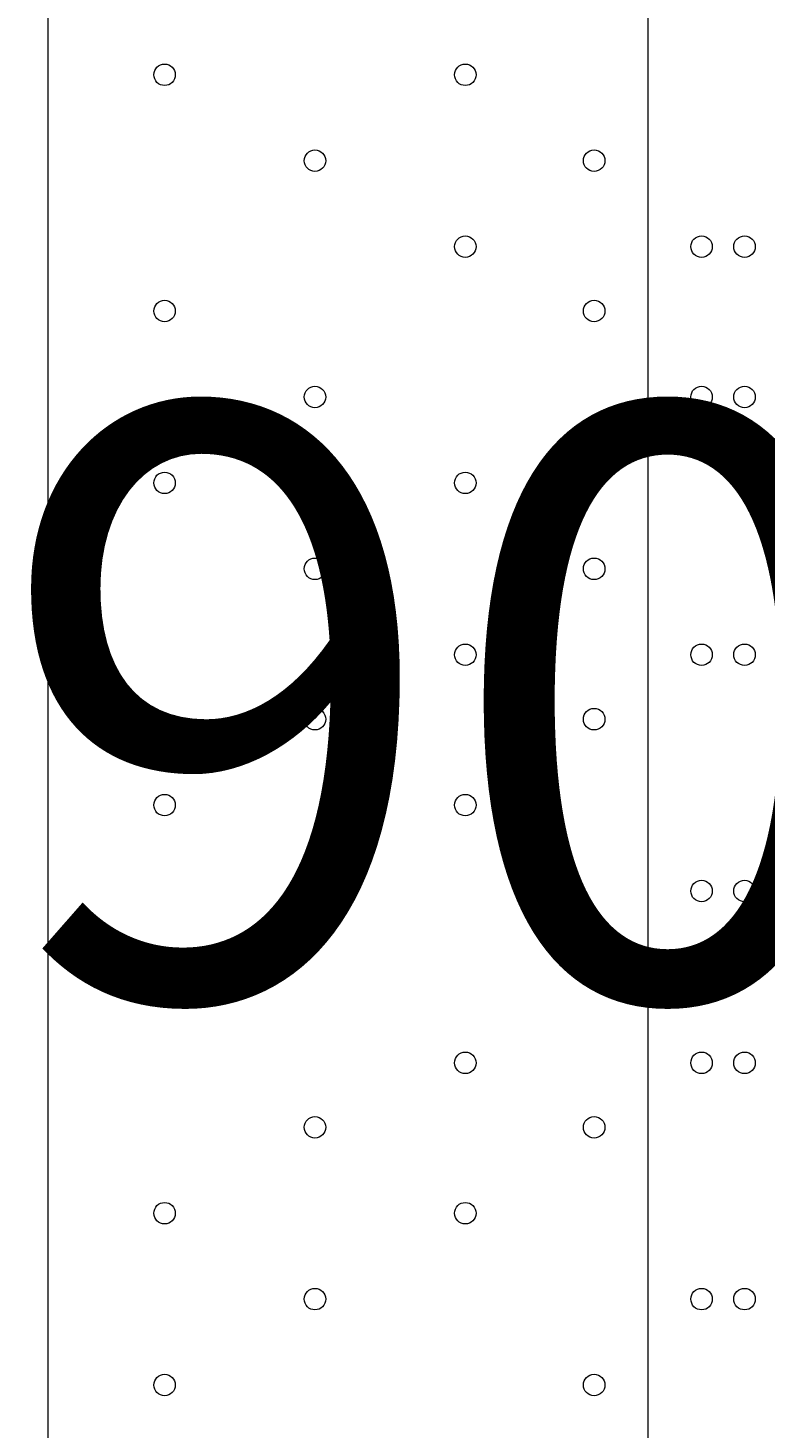
# Model space of a CAD drawing. Units: millimetres. Extents: x -5622 to 12867, y -12821 to 2544.
# Drawn here: x 3760 to 3979, y -7072 to -6658 of the extents above; entities that cross this region are included whole.
import ezdxf

# ---------------------------------------------------------------- set-up
doc = ezdxf.new("R2010")
doc.units = ezdxf.units.MM
doc.header["$MEASUREMENT"] = 0
doc.layers.add('Logos & Title', color=7, linetype='Continuous', lineweight=0)

# ---------------------------------------------------------------- blocks, each defined once
blk = doc.blocks.new('Block_2')
at = {"layer": 'Logos & Title', "color": 253, "lineweight": 9}
blk.add_line((3766.41, -8679.44), (3766.41, -5004.83), dxfattribs=at)

msp = doc.modelspace()

# ---------------------------------------------------------------- linework, layer by layer
at = {"layer": 'Logos & Title', "color": 7, "lineweight": 9}
msp.add_line((3943.68, -6421.07), (3943.68, -7265.62), dxfattribs=at)
at = {"layer": 'Logos & Title', "color": 1, "lineweight": 15}
msp.add_open_spline([(9923.8, -3033.42), (10862.69, -3033.42), (11623.81, -2272.32), (11623.81, -1333.42), (11623.81, -1333.42), (11623.81, -485.88), (11623.81, -485.88), (11623.81, 453.01), (10862.69, 1214.12), (9923.8, 1214.12), (9923.8, 1214.12), (7646.96, 1214.12), (7646.96, 1214.12), (7305.86, 1472.08), (6881.13, 1625.26), (6420.51, 1625.26), (6420.51, 1625.26), (3964.47, 1625.26), (3964.47, 1625.26), (2922.6, 1625.26), (2064.12, 842.3), (1943.95, -167.23), (1943.95, -167.23), (1916.66, -62.85), (1916.66, -62.85), (1916.65, -62.81), (1916.64, -62.78), (1916.63, -62.75), (1916.63, -62.75), (1916.16, -60.95), (1916.16, -60.95), (1916.16, -60.95), (1916.12, -60.96), (1916.12, -60.96), (1749.01, 585.12), (1162.19, 1062.32), (463.87, 1062.32), (-229.9, 1062.32), (-813.39, 591.21), (-984.84, -48.47), (-984.84, -48.47), (-985.05, -48.4), (-985.05, -48.4), (-985.05, -48.4), (-1329.67, -1285), (-1329.67, -1285), (-1338.5, -1308.69), (-1346.81, -1332.63), (-1354.7, -1356.76), (-1354.7, -1356.76), (-1653.86, -1356.76), (-1653.86, -1356.76), (-2482.28, -1356.76), (-3153.85, -2028.33), (-3153.85, -2856.76), (-3153.85, -2856.76), (-3153.85, -2894.86), (-3153.85, -2894.86), (-3153.85, -3320.62), (-2976.15, -3704.62), (-2691.25, -3977.65), (-3315.86, -4388.88), (-3728.43, -5095.93), (-3728.43, -5899.67), (-3728.43, -6230.12), (-3658.22, -6543.99), (-3532.74, -6827.99), (-3532.74, -6827.99), (-3532.74, -7335.11), (-3532.74, -7335.11), (-3532.74, -7625.89), (-3473.59, -7902.85), (-3366.74, -8154.67), (-3366.74, -8154.67), (-3406.42, -8301.78), (-3406.42, -8301.78), (-3406.42, -8301.78), (-3443.82, -8352.72), (-3443.82, -8352.72), (-3459.48, -8374.03), (-3474.22, -8395.69), (-3488.62, -8417.53), (-3514.51, -8450.94), (-3539.56, -8485.37), (-3562.98, -8521.49), (-3802.63, -8890.71), (-3968.01, -9303.28), (-4046.15, -9723.13), (-4062.55, -9781.33), (-4076.07, -9840.95), (-4085.55, -9902.27), (-4085.55, -9902.27), (-4155.37, -10353.08), (-4155.37, -10353.08), (-4167.22, -10429.6), (-4173.04, -10506.36), (-4173.04, -10582.74), (-4173.04, -10929.31), (-4088, -11223.03), (-3829.16, -11459.74), (-3819.62, -11468.47), (-3810.21, -11477.6), (-3800.73, -11487.04), (-3800.73, -11487.04), (-3811.1, -11555.44), (-3811.1, -11555.44), (-3893.87, -12101.48), (-3518.32, -12611.25), (-2972.29, -12694.04), (-2972.29, -12694.04), (-2207.15, -12810.04), (-2207.15, -12810.04), (-2156.32, -12817.75), (-2105.9, -12821.47), (-2056.01, -12821.47), (-1570.22, -12821.47), (-1144.05, -12466.78), (-1068.67, -11971.91), (-741, -11723.11), (-479.07, -11374.51), (-410.21, -10936.16), (-410.21, -10936.16), (-346.82, -10532.83), (-346.82, -10532.83), (-346.82, -10532.83), (-157.17, -10413.27), (-157.17, -10413.27), (-9.42, -10320.17), (118.74, -10203.47), (223.59, -10069.7), (223.59, -10069.7), (-592.32, -9435.1), (-592.32, -9435.1), (-592.32, -9435.1), (-420.83, -9435.1), (-420.83, -9435.1), (-102.37, -9435.1), (199.43, -9364.11), (469.77, -9237.21), (469.77, -9237.21), (495.62, -9237.21), (495.62, -9237.21), (617.26, -9237.21), (736.08, -9225.39), (851.35, -9203.53), (851.35, -9203.53), (851.22, -9203.85), (851.22, -9203.85), (851.22, -9203.85), (1591.78, -9087.35), (1591.78, -9087.35), (1783.01, -9695.78), (2351.38, -10137.11), (3022.93, -10137.11), (3022.93, -10137.11), (4889.82, -10137.11), (4889.82, -10137.11), (5652.32, -10137.11), (6281.46, -9568.06), (6376.85, -8831.55), (6376.85, -8831.55), (6819.27, -8831.55), (6819.27, -8831.55), (6845.7, -9235.5), (7032.18, -9595.53), (7315.62, -9849.54), (7315.62, -9849.54), (7315.62, -10441.72), (7315.62, -10441.72), (7315.62, -10994.01), (7763.34, -11441.73), (8315.63, -11441.73), (8315.63, -11441.73), (9306.23, -11441.73), (9306.23, -11441.73), (9858.51, -11441.73), (10306.24, -10994.01), (10306.24, -10441.72), (10306.24, -10441.72), (10306.24, -9849.98), (10306.24, -9849.98), (10613.02, -9575.32), (10806.22, -9176.41), (10806.22, -8732.23), (10806.22, -8732.23), (10806.22, -8459.27), (10806.22, -8459.27), (11126.78, -8184.17), (11330.12, -7776.37), (11330.12, -7320.81), (11330.12, -7320.81), (11330.12, -6358.22), (11330.12, -6358.22), (11330.12, -5673.93), (10871.74, -5097.07), (10245.4, -4916.92), (10085.62, -4530.31), (9768.91, -4225.05), (9374.64, -4080.6), (9045.23, -3701.04), (8573.22, -3449.03), (8042.69, -3408.04), (8120.58, -3287.19), (8191.78, -3162.17), (8255.54, -3033.42), (8255.54, -3033.42), (9923.8, -3033.42), (9923.8, -3033.42)], degree=3, knots=[0, 0, 0, 0, 1, 1, 1, 2, 2, 2, 3, 3, 3, 4, 4, 4, 5, 5, 5, 6, 6, 6, 7, 7, 7, 8, 8, 8, 9, 9, 9, 10, 10, 10, 11, 11, 11, 12, 12, 12, 13, 13, 13, 14, 14, 14, 15, 15, 15, 16, 16, 16, 17, 17, 17, 18, 18, 18, 19, 19, 19, 20, 20, 20, 21, 21, 21, 22, 22, 22, 23, 23, 23, 24, 24, 24, 25, 25, 25, 26, 26, 26, 27, 27, 27, 28, 28, 28, 29, 29, 29, 30, 30, 30, 31, 31, 31, 32, 32, 32, 33, 33, 33, 34, 34, 34, 35, 35, 35, 36, 36, 36, 37, 37, 37, 38, 38, 38, 39, 39, 39, 40, 40, 40, 41, 41, 41, 42, 42, 42, 43, 43, 43, 44, 44, 44, 45, 45, 45, 46, 46, 46, 47, 47, 47, 48, 48, 48, 49, 49, 49, 50, 50, 50, 51, 51, 51, 52, 52, 52, 53, 53, 53, 54, 54, 54, 55, 55, 55, 56, 56, 56, 57, 57, 57, 58, 58, 58, 59, 59, 59, 60, 60, 60, 61, 61, 61, 62, 62, 62, 63, 63, 63, 64, 64, 64, 65, 65, 65, 66, 66, 66, 67, 67, 67, 68, 68, 68, 69, 69, 69, 69], dxfattribs=at)
at = {"layer": 'Logos & Title', "color": 253, "lineweight": 9}
msp.add_open_spline([(1592.68, -9090.17), (1592.68, -9090.17), (3231.85, -8832.32), (3231.85, -8832.32), (3294.25, -8826.49), (3355.46, -8816.7), (3415.4, -8803.45), (3415.4, -8803.45), (3416.63, -8803.26), (3416.63, -8803.26), (3416.63, -8803.26), (3416.49, -8803.2), (3416.49, -8803.2), (4088.06, -8654.26), (4590.39, -8055.57), (4590.39, -7339.17), (4590.39, -7339.17), (4590.39, -6344.88), (4590.39, -6344.88), (4590.39, -5581.78), (4020.44, -4952.24), (3283.07, -4857.62), (3283.07, -4857.62), (3283.28, -4857.31), (3283.28, -4857.31), (3283.28, -4857.31), (1279.12, -4543.48), (1279.12, -4543.48), (1134.92, -4260.4), (921.81, -4018.4), (662.05, -3839.23), (1615.13, -3737.14), (2357.43, -2930.54), (2357.43, -1950.35), (2357.43, -1833.76), (2346.36, -1719.82), (2326.26, -1609.03), (2326.26, -1609.03), (2326.9, -1609.42), (2326.9, -1609.42)], degree=3, knots=[0, 0, 0, 0, 1, 1, 1, 2, 2, 2, 3, 3, 3, 4, 4, 4, 5, 5, 5, 6, 6, 6, 7, 7, 7, 8, 8, 8, 9, 9, 9, 10, 10, 10, 11, 11, 11, 12, 12, 12, 13, 13, 13, 13], dxfattribs=at)
at = {"layer": 'Logos & Title', "color": 7, "lineweight": 9}
for points in [[(3800.8, -6668.72), (3799.05, -6668.72), (3797.63, -6670.14), (3797.63, -6671.89), (3797.63, -6673.65), (3799.05, -6675.07), (3800.8, -6675.07), (3802.55, -6675.07), (3803.98, -6673.65), (3803.98, -6671.9), (3803.98, -6670.14), (3802.56, -6668.72), (3800.8, -6668.72)], [(3800.8, -6675.07), (3802.55, -6675.07), (3803.98, -6673.65), (3803.98, -6671.9), (3803.98, -6670.14), (3802.56, -6668.72), (3800.8, -6668.72), (3799.05, -6668.72), (3797.63, -6670.14), (3797.63, -6671.89), (3797.63, -6673.65), (3799.05, -6675.07), (3800.8, -6675.07)], [(3800.8, -6675.07), (3802.55, -6675.07), (3803.98, -6673.65), (3803.98, -6671.9), (3803.98, -6670.14), (3802.56, -6668.72), (3800.8, -6668.72), (3799.05, -6668.72), (3797.63, -6670.14), (3797.63, -6671.89), (3797.63, -6673.65), (3799.05, -6675.07), (3800.8, -6675.07)], [(3889.7, -6668.72), (3887.95, -6668.72), (3886.53, -6670.14), (3886.53, -6671.89), (3886.53, -6673.65), (3887.95, -6675.07), (3889.7, -6675.07), (3891.45, -6675.07), (3892.88, -6673.65), (3892.88, -6671.9), (3892.88, -6670.14), (3891.46, -6668.72), (3889.7, -6668.72)], [(3889.7, -6675.07), (3891.45, -6675.07), (3892.88, -6673.65), (3892.88, -6671.9), (3892.88, -6670.14), (3891.46, -6668.72), (3889.7, -6668.72), (3887.95, -6668.72), (3886.53, -6670.14), (3886.53, -6671.89), (3886.53, -6673.65), (3887.95, -6675.07), (3889.7, -6675.07)], [(3889.7, -6675.07), (3891.45, -6675.07), (3892.88, -6673.65), (3892.88, -6671.9), (3892.88, -6670.14), (3891.46, -6668.72), (3889.7, -6668.72), (3887.95, -6668.72), (3886.53, -6670.14), (3886.53, -6671.89), (3886.53, -6673.65), (3887.95, -6675.07), (3889.7, -6675.07)], [(3845.25, -6694.12), (3843.5, -6694.12), (3842.08, -6695.54), (3842.08, -6697.29), (3842.08, -6699.05), (3843.5, -6700.47), (3845.25, -6700.47), (3847, -6700.47), (3848.43, -6699.05), (3848.43, -6697.3), (3848.43, -6695.54), (3847.01, -6694.12), (3845.25, -6694.12)], [(3845.25, -6700.47), (3847, -6700.47), (3848.43, -6699.05), (3848.43, -6697.3), (3848.43, -6695.54), (3847.01, -6694.12), (3845.25, -6694.12), (3843.5, -6694.12), (3842.08, -6695.54), (3842.08, -6697.29), (3842.08, -6699.05), (3843.5, -6700.47), (3845.25, -6700.47)], [(3845.25, -6700.47), (3847, -6700.47), (3848.43, -6699.05), (3848.43, -6697.3), (3848.43, -6695.54), (3847.01, -6694.12), (3845.25, -6694.12), (3843.5, -6694.12), (3842.08, -6695.54), (3842.08, -6697.29), (3842.08, -6699.05), (3843.5, -6700.47), (3845.25, -6700.47)], [(3927.8, -6694.12), (3926.05, -6694.12), (3924.63, -6695.54), (3924.62, -6697.29), (3924.62, -6699.05), (3926.05, -6700.47), (3927.8, -6700.47), (3929.55, -6700.47), (3930.97, -6699.05), (3930.98, -6697.3), (3930.98, -6695.54), (3929.56, -6694.12), (3927.8, -6694.12)], [(3927.8, -6700.47), (3929.55, -6700.47), (3930.97, -6699.05), (3930.98, -6697.3), (3930.98, -6695.54), (3929.56, -6694.12), (3927.8, -6694.12), (3926.05, -6694.12), (3924.63, -6695.54), (3924.62, -6697.29), (3924.62, -6699.05), (3926.05, -6700.47), (3927.8, -6700.47)], [(3927.8, -6700.47), (3929.55, -6700.47), (3930.97, -6699.05), (3930.98, -6697.3), (3930.98, -6695.54), (3929.56, -6694.12), (3927.8, -6694.12), (3926.05, -6694.12), (3924.63, -6695.54), (3924.62, -6697.29), (3924.62, -6699.05), (3926.05, -6700.47), (3927.8, -6700.47)], [(3889.7, -6719.52), (3887.95, -6719.52), (3886.53, -6720.94), (3886.53, -6722.69), (3886.53, -6724.45), (3887.95, -6725.87), (3889.7, -6725.87), (3891.45, -6725.87), (3892.88, -6724.45), (3892.88, -6722.7), (3892.88, -6720.94), (3891.46, -6719.52), (3889.7, -6719.52)], [(3889.7, -6725.87), (3891.45, -6725.87), (3892.88, -6724.45), (3892.88, -6722.7), (3892.88, -6720.94), (3891.46, -6719.52), (3889.7, -6719.52), (3887.95, -6719.52), (3886.53, -6720.94), (3886.53, -6722.69), (3886.53, -6724.45), (3887.95, -6725.87), (3889.7, -6725.87)], [(3889.7, -6725.87), (3891.45, -6725.87), (3892.88, -6724.45), (3892.88, -6722.7), (3892.88, -6720.94), (3891.46, -6719.52), (3889.7, -6719.52), (3887.95, -6719.52), (3886.53, -6720.94), (3886.53, -6722.69), (3886.53, -6724.45), (3887.95, -6725.87), (3889.7, -6725.87)], [(3959.55, -6719.52), (3957.8, -6719.52), (3956.38, -6720.94), (3956.38, -6722.69), (3956.38, -6724.45), (3957.8, -6725.87), (3959.55, -6725.87), (3961.3, -6725.87), (3962.73, -6724.45), (3962.73, -6722.7), (3962.73, -6720.94), (3961.31, -6719.52), (3959.55, -6719.52)], [(3959.55, -6725.87), (3961.3, -6725.87), (3962.73, -6724.45), (3962.73, -6722.7), (3962.73, -6720.94), (3961.31, -6719.52), (3959.55, -6719.52), (3957.8, -6719.52), (3956.38, -6720.94), (3956.38, -6722.69), (3956.38, -6724.45), (3957.8, -6725.87), (3959.55, -6725.87)], [(3959.55, -6725.87), (3961.3, -6725.87), (3962.73, -6724.45), (3962.73, -6722.7), (3962.73, -6720.94), (3961.31, -6719.52), (3959.55, -6719.52), (3957.8, -6719.52), (3956.38, -6720.94), (3956.38, -6722.69), (3956.38, -6724.45), (3957.8, -6725.87), (3959.55, -6725.87)], [(3972.25, -6719.52), (3970.5, -6719.52), (3969.08, -6720.94), (3969.07, -6722.69), (3969.07, -6724.45), (3970.5, -6725.87), (3972.25, -6725.87), (3974, -6725.87), (3975.42, -6724.45), (3975.43, -6722.7), (3975.43, -6720.94), (3974.01, -6719.52), (3972.25, -6719.52)], [(3972.25, -6725.87), (3974, -6725.87), (3975.42, -6724.45), (3975.43, -6722.7), (3975.43, -6720.94), (3974.01, -6719.52), (3972.25, -6719.52), (3970.5, -6719.52), (3969.08, -6720.94), (3969.07, -6722.69), (3969.07, -6724.45), (3970.5, -6725.87), (3972.25, -6725.87)], [(3972.25, -6725.87), (3974, -6725.87), (3975.42, -6724.45), (3975.43, -6722.7), (3975.43, -6720.94), (3974.01, -6719.52), (3972.25, -6719.52), (3970.5, -6719.52), (3969.08, -6720.94), (3969.07, -6722.69), (3969.07, -6724.45), (3970.5, -6725.87), (3972.25, -6725.87)], [(3800.8, -6738.57), (3799.05, -6738.57), (3797.63, -6739.99), (3797.63, -6741.74), (3797.63, -6743.5), (3799.05, -6744.92), (3800.8, -6744.92), (3802.55, -6744.92), (3803.98, -6743.5), (3803.98, -6741.75), (3803.98, -6739.99), (3802.56, -6738.57), (3800.8, -6738.57)], [(3800.8, -6744.92), (3802.55, -6744.92), (3803.98, -6743.5), (3803.98, -6741.75), (3803.98, -6739.99), (3802.56, -6738.57), (3800.8, -6738.57), (3799.05, -6738.57), (3797.63, -6739.99), (3797.63, -6741.74), (3797.63, -6743.5), (3799.05, -6744.92), (3800.8, -6744.92)], [(3800.8, -6744.92), (3802.55, -6744.92), (3803.98, -6743.5), (3803.98, -6741.75), (3803.98, -6739.99), (3802.56, -6738.57), (3800.8, -6738.57), (3799.05, -6738.57), (3797.63, -6739.99), (3797.63, -6741.74), (3797.63, -6743.5), (3799.05, -6744.92), (3800.8, -6744.92)], [(3927.8, -6738.57), (3926.05, -6738.57), (3924.63, -6739.99), (3924.62, -6741.74), (3924.62, -6743.5), (3926.05, -6744.92), (3927.8, -6744.92), (3929.55, -6744.92), (3930.97, -6743.5), (3930.98, -6741.75), (3930.98, -6739.99), (3929.56, -6738.57), (3927.8, -6738.57)], [(3927.8, -6744.92), (3929.55, -6744.92), (3930.97, -6743.5), (3930.98, -6741.75), (3930.98, -6739.99), (3929.56, -6738.57), (3927.8, -6738.57), (3926.05, -6738.57), (3924.63, -6739.99), (3924.62, -6741.74), (3924.62, -6743.5), (3926.05, -6744.92), (3927.8, -6744.92)], [(3927.8, -6744.92), (3929.55, -6744.92), (3930.97, -6743.5), (3930.98, -6741.75), (3930.98, -6739.99), (3929.56, -6738.57), (3927.8, -6738.57), (3926.05, -6738.57), (3924.63, -6739.99), (3924.62, -6741.74), (3924.62, -6743.5), (3926.05, -6744.92), (3927.8, -6744.92)], [(3845.25, -6763.97), (3843.5, -6763.97), (3842.08, -6765.39), (3842.08, -6767.14), (3842.08, -6768.9), (3843.5, -6770.32), (3845.25, -6770.32), (3847, -6770.32), (3848.43, -6768.9), (3848.43, -6767.15), (3848.43, -6765.39), (3847.01, -6763.97), (3845.25, -6763.97)], [(3845.25, -6770.32), (3847, -6770.32), (3848.43, -6768.9), (3848.43, -6767.15), (3848.43, -6765.39), (3847.01, -6763.97), (3845.25, -6763.97), (3843.5, -6763.97), (3842.08, -6765.39), (3842.08, -6767.14), (3842.08, -6768.9), (3843.5, -6770.32), (3845.25, -6770.32)], [(3845.25, -6770.32), (3847, -6770.32), (3848.43, -6768.9), (3848.43, -6767.15), (3848.43, -6765.39), (3847.01, -6763.97), (3845.25, -6763.97), (3843.5, -6763.97), (3842.08, -6765.39), (3842.08, -6767.14), (3842.08, -6768.9), (3843.5, -6770.32), (3845.25, -6770.32)], [(3959.55, -6763.97), (3957.8, -6763.97), (3956.38, -6765.39), (3956.38, -6767.14), (3956.38, -6768.9), (3957.8, -6770.32), (3959.55, -6770.32), (3961.3, -6770.32), (3962.73, -6768.9), (3962.73, -6767.15), (3962.73, -6765.39), (3961.31, -6763.97), (3959.55, -6763.97)], [(3959.55, -6770.32), (3961.3, -6770.32), (3962.73, -6768.9), (3962.73, -6767.15), (3962.73, -6765.39), (3961.31, -6763.97), (3959.55, -6763.97), (3957.8, -6763.97), (3956.38, -6765.39), (3956.38, -6767.14), (3956.38, -6768.9), (3957.8, -6770.32), (3959.55, -6770.32)], [(3959.55, -6770.32), (3961.3, -6770.32), (3962.73, -6768.9), (3962.73, -6767.15), (3962.73, -6765.39), (3961.31, -6763.97), (3959.55, -6763.97), (3957.8, -6763.97), (3956.38, -6765.39), (3956.38, -6767.14), (3956.38, -6768.9), (3957.8, -6770.32), (3959.55, -6770.32)], [(3972.25, -6763.97), (3970.5, -6763.97), (3969.08, -6765.39), (3969.07, -6767.14), (3969.07, -6768.9), (3970.5, -6770.32), (3972.25, -6770.32), (3974, -6770.32), (3975.42, -6768.9), (3975.43, -6767.15), (3975.43, -6765.39), (3974.01, -6763.97), (3972.25, -6763.97)], [(3972.25, -6770.32), (3974, -6770.32), (3975.42, -6768.9), (3975.43, -6767.15), (3975.43, -6765.39), (3974.01, -6763.97), (3972.25, -6763.97), (3970.5, -6763.97), (3969.08, -6765.39), (3969.07, -6767.14), (3969.07, -6768.9), (3970.5, -6770.32), (3972.25, -6770.32)], [(3972.25, -6770.32), (3974, -6770.32), (3975.42, -6768.9), (3975.43, -6767.15), (3975.43, -6765.39), (3974.01, -6763.97), (3972.25, -6763.97), (3970.5, -6763.97), (3969.08, -6765.39), (3969.07, -6767.14), (3969.07, -6768.9), (3970.5, -6770.32), (3972.25, -6770.32)], [(3800.8, -6789.37), (3799.05, -6789.37), (3797.63, -6790.79), (3797.63, -6792.54), (3797.63, -6794.3), (3799.05, -6795.72), (3800.8, -6795.72), (3802.55, -6795.72), (3803.98, -6794.3), (3803.98, -6792.55), (3803.98, -6790.79), (3802.56, -6789.37), (3800.8, -6789.37)], [(3800.8, -6795.72), (3802.55, -6795.72), (3803.98, -6794.3), (3803.98, -6792.55), (3803.98, -6790.79), (3802.56, -6789.37), (3800.8, -6789.37), (3799.05, -6789.37), (3797.63, -6790.79), (3797.63, -6792.54), (3797.63, -6794.3), (3799.05, -6795.72), (3800.8, -6795.72)], [(3800.8, -6795.72), (3802.55, -6795.72), (3803.98, -6794.3), (3803.98, -6792.55), (3803.98, -6790.79), (3802.56, -6789.37), (3800.8, -6789.37), (3799.05, -6789.37), (3797.63, -6790.79), (3797.63, -6792.54), (3797.63, -6794.3), (3799.05, -6795.72), (3800.8, -6795.72)], [(3889.7, -6789.37), (3887.95, -6789.37), (3886.53, -6790.79), (3886.53, -6792.54), (3886.53, -6794.3), (3887.95, -6795.72), (3889.7, -6795.72), (3891.45, -6795.72), (3892.88, -6794.3), (3892.88, -6792.55), (3892.88, -6790.79), (3891.46, -6789.37), (3889.7, -6789.37)], [(3889.7, -6795.72), (3891.45, -6795.72), (3892.88, -6794.3), (3892.88, -6792.55), (3892.88, -6790.79), (3891.46, -6789.37), (3889.7, -6789.37), (3887.95, -6789.37), (3886.53, -6790.79), (3886.53, -6792.54), (3886.53, -6794.3), (3887.95, -6795.72), (3889.7, -6795.72)], [(3889.7, -6795.72), (3891.45, -6795.72), (3892.88, -6794.3), (3892.88, -6792.55), (3892.88, -6790.79), (3891.46, -6789.37), (3889.7, -6789.37), (3887.95, -6789.37), (3886.53, -6790.79), (3886.53, -6792.54), (3886.53, -6794.3), (3887.95, -6795.72), (3889.7, -6795.72)], [(3845.25, -6814.77), (3843.5, -6814.77), (3842.08, -6816.19), (3842.08, -6817.94), (3842.08, -6819.7), (3843.5, -6821.12), (3845.25, -6821.12), (3847, -6821.12), (3848.43, -6819.7), (3848.43, -6817.95), (3848.43, -6816.19), (3847.01, -6814.77), (3845.25, -6814.77)], [(3845.25, -6821.12), (3847, -6821.12), (3848.43, -6819.7), (3848.43, -6817.95), (3848.43, -6816.19), (3847.01, -6814.77), (3845.25, -6814.77), (3843.5, -6814.77), (3842.08, -6816.19), (3842.08, -6817.94), (3842.08, -6819.7), (3843.5, -6821.12), (3845.25, -6821.12)], [(3845.25, -6821.12), (3847, -6821.12), (3848.43, -6819.7), (3848.43, -6817.95), (3848.43, -6816.19), (3847.01, -6814.77), (3845.25, -6814.77), (3843.5, -6814.77), (3842.08, -6816.19), (3842.08, -6817.94), (3842.08, -6819.7), (3843.5, -6821.12), (3845.25, -6821.12)], [(3927.8, -6814.77), (3926.05, -6814.77), (3924.63, -6816.19), (3924.62, -6817.94), (3924.62, -6819.7), (3926.05, -6821.12), (3927.8, -6821.12), (3929.55, -6821.12), (3930.97, -6819.7), (3930.98, -6817.95), (3930.98, -6816.19), (3929.56, -6814.77), (3927.8, -6814.77)], [(3927.8, -6821.12), (3929.55, -6821.12), (3930.97, -6819.7), (3930.98, -6817.95), (3930.98, -6816.19), (3929.56, -6814.77), (3927.8, -6814.77), (3926.05, -6814.77), (3924.63, -6816.19), (3924.62, -6817.94), (3924.62, -6819.7), (3926.05, -6821.12), (3927.8, -6821.12)], [(3927.8, -6821.12), (3929.55, -6821.12), (3930.97, -6819.7), (3930.98, -6817.95), (3930.98, -6816.19), (3929.56, -6814.77), (3927.8, -6814.77), (3926.05, -6814.77), (3924.63, -6816.19), (3924.62, -6817.94), (3924.62, -6819.7), (3926.05, -6821.12), (3927.8, -6821.12)], [(3889.7, -6840.17), (3887.95, -6840.17), (3886.53, -6841.59), (3886.53, -6843.34), (3886.53, -6845.1), (3887.95, -6846.52), (3889.7, -6846.52), (3891.45, -6846.52), (3892.88, -6845.1), (3892.88, -6843.35), (3892.88, -6841.59), (3891.46, -6840.17), (3889.7, -6840.17)], [(3889.7, -6846.52), (3891.45, -6846.52), (3892.88, -6845.1), (3892.88, -6843.35), (3892.88, -6841.59), (3891.46, -6840.17), (3889.7, -6840.17), (3887.95, -6840.17), (3886.53, -6841.59), (3886.53, -6843.34), (3886.53, -6845.1), (3887.95, -6846.52), (3889.7, -6846.52)], [(3889.7, -6846.52), (3891.45, -6846.52), (3892.88, -6845.1), (3892.88, -6843.35), (3892.88, -6841.59), (3891.46, -6840.17), (3889.7, -6840.17), (3887.95, -6840.17), (3886.53, -6841.59), (3886.53, -6843.34), (3886.53, -6845.1), (3887.95, -6846.52), (3889.7, -6846.52)], [(3959.55, -6840.17), (3957.8, -6840.17), (3956.38, -6841.59), (3956.38, -6843.34), (3956.38, -6845.1), (3957.8, -6846.52), (3959.55, -6846.52), (3961.3, -6846.52), (3962.73, -6845.1), (3962.73, -6843.35), (3962.73, -6841.59), (3961.31, -6840.17), (3959.55, -6840.17)], [(3959.55, -6846.52), (3961.3, -6846.52), (3962.73, -6845.1), (3962.73, -6843.35), (3962.73, -6841.59), (3961.31, -6840.17), (3959.55, -6840.17), (3957.8, -6840.17), (3956.38, -6841.59), (3956.38, -6843.34), (3956.38, -6845.1), (3957.8, -6846.52), (3959.55, -6846.52)], [(3959.55, -6846.52), (3961.3, -6846.52), (3962.73, -6845.1), (3962.73, -6843.35), (3962.73, -6841.59), (3961.31, -6840.17), (3959.55, -6840.17), (3957.8, -6840.17), (3956.38, -6841.59), (3956.38, -6843.34), (3956.38, -6845.1), (3957.8, -6846.52), (3959.55, -6846.52)], [(3972.25, -6840.17), (3970.5, -6840.17), (3969.08, -6841.59), (3969.07, -6843.34), (3969.07, -6845.1), (3970.5, -6846.52), (3972.25, -6846.52), (3974, -6846.52), (3975.42, -6845.1), (3975.43, -6843.35), (3975.43, -6841.59), (3974.01, -6840.17), (3972.25, -6840.17)], [(3972.25, -6846.52), (3974, -6846.52), (3975.42, -6845.1), (3975.43, -6843.35), (3975.43, -6841.59), (3974.01, -6840.17), (3972.25, -6840.17), (3970.5, -6840.17), (3969.08, -6841.59), (3969.07, -6843.34), (3969.07, -6845.1), (3970.5, -6846.52), (3972.25, -6846.52)], [(3972.25, -6846.52), (3974, -6846.52), (3975.42, -6845.1), (3975.43, -6843.35), (3975.43, -6841.59), (3974.01, -6840.17), (3972.25, -6840.17), (3970.5, -6840.17), (3969.08, -6841.59), (3969.07, -6843.34), (3969.07, -6845.1), (3970.5, -6846.52), (3972.25, -6846.52)], [(3845.25, -6859.22), (3843.5, -6859.22), (3842.08, -6860.64), (3842.08, -6862.39), (3842.08, -6864.15), (3843.5, -6865.57), (3845.25, -6865.57), (3847, -6865.57), (3848.43, -6864.15), (3848.43, -6862.4), (3848.43, -6860.64), (3847.01, -6859.22), (3845.25, -6859.22)], [(3845.25, -6865.57), (3847, -6865.57), (3848.43, -6864.15), (3848.43, -6862.4), (3848.43, -6860.64), (3847.01, -6859.22), (3845.25, -6859.22), (3843.5, -6859.22), (3842.08, -6860.64), (3842.08, -6862.39), (3842.08, -6864.15), (3843.5, -6865.57), (3845.25, -6865.57)], [(3845.25, -6865.57), (3847, -6865.57), (3848.43, -6864.15), (3848.43, -6862.4), (3848.43, -6860.64), (3847.01, -6859.22), (3845.25, -6859.22), (3843.5, -6859.22), (3842.08, -6860.64), (3842.08, -6862.39), (3842.08, -6864.15), (3843.5, -6865.57), (3845.25, -6865.57)], [(3927.8, -6859.22), (3926.05, -6859.22), (3924.63, -6860.64), (3924.62, -6862.39), (3924.62, -6864.15), (3926.05, -6865.57), (3927.8, -6865.57), (3929.55, -6865.57), (3930.97, -6864.15), (3930.98, -6862.4), (3930.98, -6860.64), (3929.56, -6859.22), (3927.8, -6859.22)], [(3927.8, -6865.57), (3929.55, -6865.57), (3930.97, -6864.15), (3930.98, -6862.4), (3930.98, -6860.64), (3929.56, -6859.22), (3927.8, -6859.22), (3926.05, -6859.22), (3924.63, -6860.64), (3924.62, -6862.39), (3924.62, -6864.15), (3926.05, -6865.57), (3927.8, -6865.57)], [(3927.8, -6865.57), (3929.55, -6865.57), (3930.97, -6864.15), (3930.98, -6862.4), (3930.98, -6860.64), (3929.56, -6859.22), (3927.8, -6859.22), (3926.05, -6859.22), (3924.63, -6860.64), (3924.62, -6862.39), (3924.62, -6864.15), (3926.05, -6865.57), (3927.8, -6865.57)], [(3800.8, -6884.62), (3799.05, -6884.62), (3797.63, -6886.04), (3797.63, -6887.79), (3797.63, -6889.55), (3799.05, -6890.97), (3800.8, -6890.97), (3802.55, -6890.97), (3803.98, -6889.55), (3803.98, -6887.8), (3803.98, -6886.04), (3802.56, -6884.62), (3800.8, -6884.62)], [(3800.8, -6890.97), (3802.55, -6890.97), (3803.98, -6889.55), (3803.98, -6887.8), (3803.98, -6886.04), (3802.56, -6884.62), (3800.8, -6884.62), (3799.05, -6884.62), (3797.63, -6886.04), (3797.63, -6887.79), (3797.63, -6889.55), (3799.05, -6890.97), (3800.8, -6890.97)], [(3800.8, -6890.97), (3802.55, -6890.97), (3803.98, -6889.55), (3803.98, -6887.8), (3803.98, -6886.04), (3802.56, -6884.62), (3800.8, -6884.62), (3799.05, -6884.62), (3797.63, -6886.04), (3797.63, -6887.79), (3797.63, -6889.55), (3799.05, -6890.97), (3800.8, -6890.97)], [(3889.7, -6884.62), (3887.95, -6884.62), (3886.53, -6886.04), (3886.53, -6887.79), (3886.53, -6889.55), (3887.95, -6890.97), (3889.7, -6890.97), (3891.45, -6890.97), (3892.88, -6889.55), (3892.88, -6887.8), (3892.88, -6886.04), (3891.46, -6884.62), (3889.7, -6884.62)], [(3889.7, -6890.97), (3891.45, -6890.97), (3892.88, -6889.55), (3892.88, -6887.8), (3892.88, -6886.04), (3891.46, -6884.62), (3889.7, -6884.62), (3887.95, -6884.62), (3886.53, -6886.04), (3886.53, -6887.79), (3886.53, -6889.55), (3887.95, -6890.97), (3889.7, -6890.97)], [(3889.7, -6890.97), (3891.45, -6890.97), (3892.88, -6889.55), (3892.88, -6887.8), (3892.88, -6886.04), (3891.46, -6884.62), (3889.7, -6884.62), (3887.95, -6884.62), (3886.53, -6886.04), (3886.53, -6887.79), (3886.53, -6889.55), (3887.95, -6890.97), (3889.7, -6890.97)], [(3845.25, -6910.02), (3843.5, -6910.02), (3842.08, -6911.44), (3842.08, -6913.19), (3842.08, -6914.95), (3843.5, -6916.37), (3845.25, -6916.37), (3847, -6916.37), (3848.43, -6914.95), (3848.43, -6913.2), (3848.43, -6911.44), (3847.01, -6910.02), (3845.25, -6910.02)], [(3845.25, -6916.37), (3847, -6916.37), (3848.43, -6914.95), (3848.43, -6913.2), (3848.43, -6911.44), (3847.01, -6910.02), (3845.25, -6910.02), (3843.5, -6910.02), (3842.08, -6911.44), (3842.08, -6913.19), (3842.08, -6914.95), (3843.5, -6916.37), (3845.25, -6916.37)], [(3845.25, -6916.37), (3847, -6916.37), (3848.43, -6914.95), (3848.43, -6913.2), (3848.43, -6911.44), (3847.01, -6910.02), (3845.25, -6910.02), (3843.5, -6910.02), (3842.08, -6911.44), (3842.08, -6913.19), (3842.08, -6914.95), (3843.5, -6916.37), (3845.25, -6916.37)], [(3959.55, -6910.02), (3957.8, -6910.02), (3956.38, -6911.44), (3956.38, -6913.19), (3956.38, -6914.95), (3957.8, -6916.37), (3959.55, -6916.37), (3961.3, -6916.37), (3962.73, -6914.95), (3962.73, -6913.2), (3962.73, -6911.44), (3961.31, -6910.02), (3959.55, -6910.02)], [(3959.55, -6916.37), (3961.3, -6916.37), (3962.73, -6914.95), (3962.73, -6913.2), (3962.73, -6911.44), (3961.31, -6910.02), (3959.55, -6910.02), (3957.8, -6910.02), (3956.38, -6911.44), (3956.38, -6913.19), (3956.38, -6914.95), (3957.8, -6916.37), (3959.55, -6916.37)], [(3959.55, -6916.37), (3961.3, -6916.37), (3962.73, -6914.95), (3962.73, -6913.2), (3962.73, -6911.44), (3961.31, -6910.02), (3959.55, -6910.02), (3957.8, -6910.02), (3956.38, -6911.44), (3956.38, -6913.19), (3956.38, -6914.95), (3957.8, -6916.37), (3959.55, -6916.37)], [(3972.25, -6910.02), (3970.5, -6910.02), (3969.08, -6911.44), (3969.07, -6913.19), (3969.07, -6914.95), (3970.5, -6916.37), (3972.25, -6916.37), (3974, -6916.37), (3975.42, -6914.95), (3975.43, -6913.2), (3975.43, -6911.44), (3974.01, -6910.02), (3972.25, -6910.02)], [(3972.25, -6916.37), (3974, -6916.37), (3975.42, -6914.95), (3975.43, -6913.2), (3975.43, -6911.44), (3974.01, -6910.02), (3972.25, -6910.02), (3970.5, -6910.02), (3969.08, -6911.44), (3969.07, -6913.19), (3969.07, -6914.95), (3970.5, -6916.37), (3972.25, -6916.37)], [(3972.25, -6916.37), (3974, -6916.37), (3975.42, -6914.95), (3975.43, -6913.2), (3975.43, -6911.44), (3974.01, -6910.02), (3972.25, -6910.02), (3970.5, -6910.02), (3969.08, -6911.44), (3969.07, -6913.19), (3969.07, -6914.95), (3970.5, -6916.37), (3972.25, -6916.37)], [(3800.8, -6935.42), (3799.05, -6935.42), (3797.63, -6936.84), (3797.63, -6938.59), (3797.63, -6940.35), (3799.05, -6941.77), (3800.8, -6941.77), (3802.55, -6941.77), (3803.98, -6940.35), (3803.98, -6938.6), (3803.98, -6936.84), (3802.56, -6935.42), (3800.8, -6935.42)], [(3800.8, -6941.77), (3802.55, -6941.77), (3803.98, -6940.35), (3803.98, -6938.6), (3803.98, -6936.84), (3802.56, -6935.42), (3800.8, -6935.42), (3799.05, -6935.42), (3797.63, -6936.84), (3797.63, -6938.59), (3797.63, -6940.35), (3799.05, -6941.77), (3800.8, -6941.77)], [(3800.8, -6941.77), (3802.55, -6941.77), (3803.98, -6940.35), (3803.98, -6938.6), (3803.98, -6936.84), (3802.56, -6935.42), (3800.8, -6935.42), (3799.05, -6935.42), (3797.63, -6936.84), (3797.63, -6938.59), (3797.63, -6940.35), (3799.05, -6941.77), (3800.8, -6941.77)], [(3927.8, -6935.42), (3926.05, -6935.42), (3924.63, -6936.84), (3924.62, -6938.59), (3924.62, -6940.35), (3926.05, -6941.77), (3927.8, -6941.77), (3929.55, -6941.77), (3930.97, -6940.35), (3930.98, -6938.6), (3930.98, -6936.84), (3929.56, -6935.42), (3927.8, -6935.42)], [(3927.8, -6941.77), (3929.55, -6941.77), (3930.97, -6940.35), (3930.98, -6938.6), (3930.98, -6936.84), (3929.56, -6935.42), (3927.8, -6935.42), (3926.05, -6935.42), (3924.63, -6936.84), (3924.62, -6938.59), (3924.62, -6940.35), (3926.05, -6941.77), (3927.8, -6941.77)], [(3927.8, -6941.77), (3929.55, -6941.77), (3930.97, -6940.35), (3930.98, -6938.6), (3930.98, -6936.84), (3929.56, -6935.42), (3927.8, -6935.42), (3926.05, -6935.42), (3924.63, -6936.84), (3924.62, -6938.59), (3924.62, -6940.35), (3926.05, -6941.77), (3927.8, -6941.77)], [(3889.7, -6960.82), (3887.95, -6960.82), (3886.53, -6962.24), (3886.53, -6963.99), (3886.53, -6965.75), (3887.95, -6967.17), (3889.7, -6967.17), (3891.45, -6967.17), (3892.88, -6965.75), (3892.88, -6964), (3892.88, -6962.24), (3891.46, -6960.82), (3889.7, -6960.82)], [(3889.7, -6967.17), (3891.45, -6967.17), (3892.88, -6965.75), (3892.88, -6964), (3892.88, -6962.24), (3891.46, -6960.82), (3889.7, -6960.82), (3887.95, -6960.82), (3886.53, -6962.24), (3886.53, -6963.99), (3886.53, -6965.75), (3887.95, -6967.17), (3889.7, -6967.17)], [(3889.7, -6967.17), (3891.45, -6967.17), (3892.88, -6965.75), (3892.88, -6964), (3892.88, -6962.24), (3891.46, -6960.82), (3889.7, -6960.82), (3887.95, -6960.82), (3886.53, -6962.24), (3886.53, -6963.99), (3886.53, -6965.75), (3887.95, -6967.17), (3889.7, -6967.17)], [(3959.55, -6960.82), (3957.8, -6960.82), (3956.38, -6962.24), (3956.38, -6963.99), (3956.38, -6965.75), (3957.8, -6967.17), (3959.55, -6967.17), (3961.3, -6967.17), (3962.73, -6965.75), (3962.73, -6964), (3962.73, -6962.24), (3961.31, -6960.82), (3959.55, -6960.82)], [(3959.55, -6967.17), (3961.3, -6967.17), (3962.73, -6965.75), (3962.73, -6964), (3962.73, -6962.24), (3961.31, -6960.82), (3959.55, -6960.82), (3957.8, -6960.82), (3956.38, -6962.24), (3956.38, -6963.99), (3956.38, -6965.75), (3957.8, -6967.17), (3959.55, -6967.17)], [(3959.55, -6967.17), (3961.3, -6967.17), (3962.73, -6965.75), (3962.73, -6964), (3962.73, -6962.24), (3961.31, -6960.82), (3959.55, -6960.82), (3957.8, -6960.82), (3956.38, -6962.24), (3956.38, -6963.99), (3956.38, -6965.75), (3957.8, -6967.17), (3959.55, -6967.17)], [(3972.25, -6960.82), (3970.5, -6960.82), (3969.08, -6962.24), (3969.07, -6963.99), (3969.07, -6965.75), (3970.5, -6967.17), (3972.25, -6967.17), (3974, -6967.17), (3975.42, -6965.75), (3975.43, -6964), (3975.43, -6962.24), (3974.01, -6960.82), (3972.25, -6960.82)], [(3972.25, -6967.17), (3974, -6967.17), (3975.42, -6965.75), (3975.43, -6964), (3975.43, -6962.24), (3974.01, -6960.82), (3972.25, -6960.82), (3970.5, -6960.82), (3969.08, -6962.24), (3969.07, -6963.99), (3969.07, -6965.75), (3970.5, -6967.17), (3972.25, -6967.17)], [(3972.25, -6967.17), (3974, -6967.17), (3975.42, -6965.75), (3975.43, -6964), (3975.43, -6962.24), (3974.01, -6960.82), (3972.25, -6960.82), (3970.5, -6960.82), (3969.08, -6962.24), (3969.07, -6963.99), (3969.07, -6965.75), (3970.5, -6967.17), (3972.25, -6967.17)], [(3845.25, -6979.87), (3843.5, -6979.87), (3842.08, -6981.29), (3842.08, -6983.04), (3842.08, -6984.8), (3843.5, -6986.22), (3845.25, -6986.22), (3847, -6986.22), (3848.43, -6984.8), (3848.43, -6983.05), (3848.43, -6981.29), (3847.01, -6979.87), (3845.25, -6979.87)], [(3845.25, -6986.22), (3847, -6986.22), (3848.43, -6984.8), (3848.43, -6983.05), (3848.43, -6981.29), (3847.01, -6979.87), (3845.25, -6979.87), (3843.5, -6979.87), (3842.08, -6981.29), (3842.08, -6983.04), (3842.08, -6984.8), (3843.5, -6986.22), (3845.25, -6986.22)], [(3845.25, -6986.22), (3847, -6986.22), (3848.43, -6984.8), (3848.43, -6983.05), (3848.43, -6981.29), (3847.01, -6979.87), (3845.25, -6979.87), (3843.5, -6979.87), (3842.08, -6981.29), (3842.08, -6983.04), (3842.08, -6984.8), (3843.5, -6986.22), (3845.25, -6986.22)], [(3927.8, -6979.87), (3926.05, -6979.87), (3924.63, -6981.29), (3924.62, -6983.04), (3924.62, -6984.8), (3926.05, -6986.22), (3927.8, -6986.22), (3929.55, -6986.22), (3930.97, -6984.8), (3930.98, -6983.05), (3930.98, -6981.29), (3929.56, -6979.87), (3927.8, -6979.87)], [(3927.8, -6986.22), (3929.55, -6986.22), (3930.97, -6984.8), (3930.98, -6983.05), (3930.98, -6981.29), (3929.56, -6979.87), (3927.8, -6979.87), (3926.05, -6979.87), (3924.63, -6981.29), (3924.62, -6983.04), (3924.62, -6984.8), (3926.05, -6986.22), (3927.8, -6986.22)], [(3927.8, -6986.22), (3929.55, -6986.22), (3930.97, -6984.8), (3930.98, -6983.05), (3930.98, -6981.29), (3929.56, -6979.87), (3927.8, -6979.87), (3926.05, -6979.87), (3924.63, -6981.29), (3924.62, -6983.04), (3924.62, -6984.8), (3926.05, -6986.22), (3927.8, -6986.22)], [(3800.8, -7005.27), (3799.05, -7005.27), (3797.63, -7006.69), (3797.63, -7008.44), (3797.63, -7010.2), (3799.05, -7011.62), (3800.8, -7011.62), (3802.55, -7011.62), (3803.98, -7010.2), (3803.98, -7008.45), (3803.98, -7006.69), (3802.56, -7005.27), (3800.8, -7005.27)], [(3800.8, -7011.62), (3802.55, -7011.62), (3803.98, -7010.2), (3803.98, -7008.45), (3803.98, -7006.69), (3802.56, -7005.27), (3800.8, -7005.27), (3799.05, -7005.27), (3797.63, -7006.69), (3797.63, -7008.44), (3797.63, -7010.2), (3799.05, -7011.62), (3800.8, -7011.62)], [(3800.8, -7011.62), (3802.55, -7011.62), (3803.98, -7010.2), (3803.98, -7008.45), (3803.98, -7006.69), (3802.56, -7005.27), (3800.8, -7005.27), (3799.05, -7005.27), (3797.63, -7006.69), (3797.63, -7008.44), (3797.63, -7010.2), (3799.05, -7011.62), (3800.8, -7011.62)], [(3889.7, -7005.27), (3887.95, -7005.27), (3886.53, -7006.69), (3886.53, -7008.44), (3886.53, -7010.2), (3887.95, -7011.62), (3889.7, -7011.62), (3891.45, -7011.62), (3892.88, -7010.2), (3892.88, -7008.45), (3892.88, -7006.69), (3891.46, -7005.27), (3889.7, -7005.27)], [(3889.7, -7011.62), (3891.45, -7011.62), (3892.88, -7010.2), (3892.88, -7008.45), (3892.88, -7006.69), (3891.46, -7005.27), (3889.7, -7005.27), (3887.95, -7005.27), (3886.53, -7006.69), (3886.53, -7008.44), (3886.53, -7010.2), (3887.95, -7011.62), (3889.7, -7011.62)], [(3889.7, -7011.62), (3891.45, -7011.62), (3892.88, -7010.2), (3892.88, -7008.45), (3892.88, -7006.69), (3891.46, -7005.27), (3889.7, -7005.27), (3887.95, -7005.27), (3886.53, -7006.69), (3886.53, -7008.44), (3886.53, -7010.2), (3887.95, -7011.62), (3889.7, -7011.62)], [(3845.25, -7030.67), (3843.5, -7030.67), (3842.08, -7032.09), (3842.08, -7033.84), (3842.08, -7035.6), (3843.5, -7037.02), (3845.25, -7037.02), (3847, -7037.02), (3848.43, -7035.6), (3848.43, -7033.85), (3848.43, -7032.09), (3847.01, -7030.67), (3845.25, -7030.67)], [(3845.25, -7037.02), (3847, -7037.02), (3848.43, -7035.6), (3848.43, -7033.85), (3848.43, -7032.09), (3847.01, -7030.67), (3845.25, -7030.67), (3843.5, -7030.67), (3842.08, -7032.09), (3842.08, -7033.84), (3842.08, -7035.6), (3843.5, -7037.02), (3845.25, -7037.02)], [(3845.25, -7037.02), (3847, -7037.02), (3848.43, -7035.6), (3848.43, -7033.85), (3848.43, -7032.09), (3847.01, -7030.67), (3845.25, -7030.67), (3843.5, -7030.67), (3842.08, -7032.09), (3842.08, -7033.84), (3842.08, -7035.6), (3843.5, -7037.02), (3845.25, -7037.02)], [(3959.55, -7030.67), (3957.8, -7030.67), (3956.38, -7032.09), (3956.38, -7033.84), (3956.38, -7035.6), (3957.8, -7037.02), (3959.55, -7037.02), (3961.3, -7037.02), (3962.73, -7035.6), (3962.73, -7033.85), (3962.73, -7032.09), (3961.31, -7030.67), (3959.55, -7030.67)], [(3959.55, -7037.02), (3961.3, -7037.02), (3962.73, -7035.6), (3962.73, -7033.85), (3962.73, -7032.09), (3961.31, -7030.67), (3959.55, -7030.67), (3957.8, -7030.67), (3956.38, -7032.09), (3956.38, -7033.84), (3956.38, -7035.6), (3957.8, -7037.02), (3959.55, -7037.02)], [(3959.55, -7037.02), (3961.3, -7037.02), (3962.73, -7035.6), (3962.73, -7033.85), (3962.73, -7032.09), (3961.31, -7030.67), (3959.55, -7030.67), (3957.8, -7030.67), (3956.38, -7032.09), (3956.38, -7033.84), (3956.38, -7035.6), (3957.8, -7037.02), (3959.55, -7037.02)], [(3972.25, -7030.67), (3970.5, -7030.67), (3969.08, -7032.09), (3969.07, -7033.84), (3969.07, -7035.6), (3970.5, -7037.02), (3972.25, -7037.02), (3974, -7037.02), (3975.42, -7035.6), (3975.43, -7033.85), (3975.43, -7032.09), (3974.01, -7030.67), (3972.25, -7030.67)], [(3972.25, -7037.02), (3974, -7037.02), (3975.42, -7035.6), (3975.43, -7033.85), (3975.43, -7032.09), (3974.01, -7030.67), (3972.25, -7030.67), (3970.5, -7030.67), (3969.08, -7032.09), (3969.07, -7033.84), (3969.07, -7035.6), (3970.5, -7037.02), (3972.25, -7037.02)], [(3972.25, -7037.02), (3974, -7037.02), (3975.42, -7035.6), (3975.43, -7033.85), (3975.43, -7032.09), (3974.01, -7030.67), (3972.25, -7030.67), (3970.5, -7030.67), (3969.08, -7032.09), (3969.07, -7033.84), (3969.07, -7035.6), (3970.5, -7037.02), (3972.25, -7037.02)], [(3800.8, -7056.07), (3799.05, -7056.07), (3797.63, -7057.49), (3797.63, -7059.24), (3797.63, -7061), (3799.05, -7062.42), (3800.8, -7062.42), (3802.55, -7062.42), (3803.98, -7061), (3803.98, -7059.25), (3803.98, -7057.49), (3802.56, -7056.07), (3800.8, -7056.07)], [(3800.8, -7062.42), (3802.55, -7062.42), (3803.98, -7061), (3803.98, -7059.25), (3803.98, -7057.49), (3802.56, -7056.07), (3800.8, -7056.07), (3799.05, -7056.07), (3797.63, -7057.49), (3797.63, -7059.24), (3797.63, -7061), (3799.05, -7062.42), (3800.8, -7062.42)], [(3800.8, -7062.42), (3802.55, -7062.42), (3803.98, -7061), (3803.98, -7059.25), (3803.98, -7057.49), (3802.56, -7056.07), (3800.8, -7056.07), (3799.05, -7056.07), (3797.63, -7057.49), (3797.63, -7059.24), (3797.63, -7061), (3799.05, -7062.42), (3800.8, -7062.42)], [(3927.8, -7056.07), (3926.05, -7056.07), (3924.63, -7057.49), (3924.62, -7059.24), (3924.62, -7061), (3926.05, -7062.42), (3927.8, -7062.42), (3929.55, -7062.42), (3930.97, -7061), (3930.98, -7059.25), (3930.98, -7057.49), (3929.56, -7056.07), (3927.8, -7056.07)], [(3927.8, -7062.42), (3929.55, -7062.42), (3930.97, -7061), (3930.98, -7059.25), (3930.98, -7057.49), (3929.56, -7056.07), (3927.8, -7056.07), (3926.05, -7056.07), (3924.63, -7057.49), (3924.62, -7059.24), (3924.62, -7061), (3926.05, -7062.42), (3927.8, -7062.42)], [(3927.8, -7062.42), (3929.55, -7062.42), (3930.97, -7061), (3930.98, -7059.25), (3930.98, -7057.49), (3929.56, -7056.07), (3927.8, -7056.07), (3926.05, -7056.07), (3924.63, -7057.49), (3924.62, -7059.24), (3924.62, -7061), (3926.05, -7062.42), (3927.8, -7062.42)]]:
    msp.add_open_spline(points, degree=3, knots=[0, 0, 0, 0, 1, 1, 1, 2, 2, 2, 3, 3, 3, 4, 4, 4, 4], dxfattribs=at)

# ---------------------------------------------------------------- block references
at = {"layer": 'Logos & Title'}
msp.add_blockref('Block_2', (0, 0), dxfattribs=at)

# ---------------------------------------------------------------- texts
at = {"layer": 'Logos & Title', "insert": (3750.84, -6944.95), "char_height": 0.2, "attachment_point": 7}
msp.add_mtext('\\C7;\\FArial|b0|i0|c1;\\H174.836667;\\W1.000000;900', dxfattribs=at)

doc.saveas('drawing.dxf')
